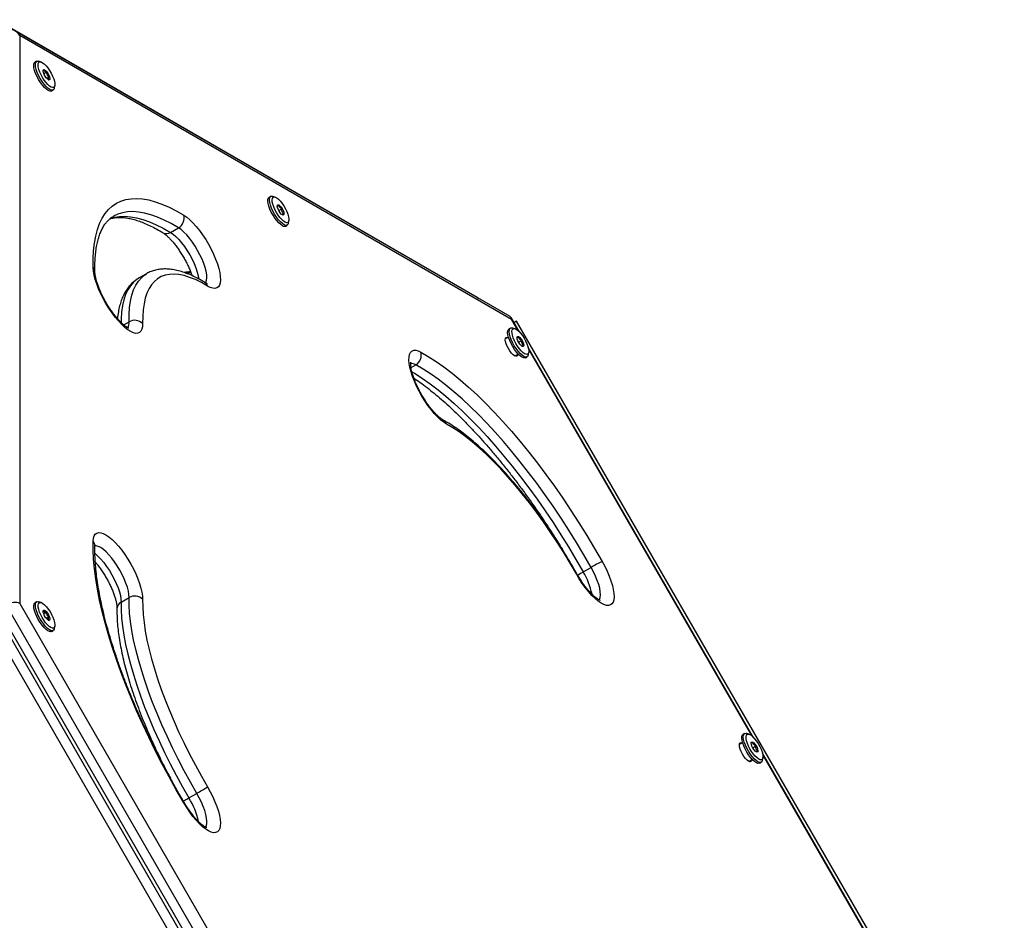
# Model space of a CAD drawing. Units: millimetres. Extents: x 90 to 6681, y 570 to 6680.
# Drawn here: x 3653 to 4158, y 3543 to 4005 of the extents above; entities that cross this region are included whole.
import ezdxf

# ---------------------------------------------------------------- set-up
doc = ezdxf.new("R2010")
doc.units = ezdxf.units.MM

msp = doc.modelspace()

# ---------------------------------------------------------------- linework, layer by layer
at = {"linetype": 'Continuous', "lineweight": 25, "ltscale": 30}
for p, q in [((3887.58, 3862.29), (3640.79, 4004.78)), ((3904.38, 3852.55), (3650.6, 3999.07)), ((3653.02, 3996.61), (3653.02, 3705.5)), ((3905.13, 3851.05), (3653.02, 3996.61)), ((3661.7, 3983.46), (3660.88, 3982.99)), ((3664.02, 3983.09), (3662.84, 3983.49)), ((3665.31, 3979.05), (3665.05, 3978.49)), ((3665.37, 3977.16), (3666.82, 3978)), ((3666.88, 3974.72), (3668.18, 3975.47)), ((3667.8, 3974.03), (3668.03, 3973.99)), ((3669.38, 3968.27), (3670.2, 3968.74)), ((3670.79, 3969.72), (3671.04, 3970.94)), ((3781.7, 3914.18), (3780.88, 3913.71)), ((3784.02, 3913.81), (3782.84, 3914.21)), ((3785.83, 3906.91), (3787.44, 3907.84)), ((3787.47, 3904.89), (3788.34, 3905.39)), ((3730.36, 3895.73), (3734.44, 3898.09)), ((3789.38, 3898.99), (3790.2, 3899.46)), ((3790.79, 3900.44), (3791.04, 3901.66)), ((3718.05, 3874.55), (3713.97, 3872.19)), ((3740.2, 3874.08), (3738.93, 3875.01)), ((3888.12, 3861.93), (3887.58, 3862.29)), ((3888.02, 3861.99), (3887.58, 3862.29)), ((3909.03, 3844.88), (3904.9, 3852.03)), ((3706.34, 3848.31), (3709.09, 3849.9)), ((3904.65, 3846.69), (3903.84, 3846.22)), ((3908.34, 3845.5), (3905.13, 3851.05)), ((3906.98, 3846.32), (3905.8, 3846.72)), ((3907.79, 3850.24), (3906.4, 3849.43)), ((4157.79, 3417.22), (3907.79, 3850.24)), ((3903.6, 3842.04), (3901.98, 3841.11)), ((3908.8, 3839.38), (3910.41, 3840.31)), ((3910.44, 3837.39), (3911.29, 3837.88)), ((4029.03, 3637.03), (3913.77, 3836.67)), ((3906.89, 3832.39), (3908.6, 3833.38)), ((3912.34, 3831.5), (3913.15, 3831.97)), ((3913.75, 3832.95), (3913.99, 3834.17)), ((4028.34, 3637.66), (3913.97, 3835.75)), ((3853.63, 3826.45), (3856.08, 3827.86)), ((3941.94, 3721.65), (3946.02, 3724)), ((3653.02, 3705.5), (3905.13, 3268.82)), ((3661.7, 3706.34), (3660.88, 3705.86)), ((3664.02, 3705.96), (3662.84, 3706.36)), ((3705.01, 3706.21), (3709.09, 3708.57)), ((3640.48, 3701.59), (3895.48, 3259.92)), ((3641.97, 3702.45), (3896.97, 3260.78)), ((3901.05, 3263.13), (3646.05, 3704.81)), ((3665.17, 3701.85), (3665.07, 3701.46)), ((3665.22, 3700.44), (3666.54, 3701.21)), ((3889.7, 3259.92), (3637.59, 3696.59)), ((3666.6, 3697.92), (3668.04, 3698.75)), ((3669.38, 3691.14), (3670.2, 3691.61)), ((3670.79, 3692.59), (3671.04, 3693.81)), ((4024.65, 3638.85), (4023.84, 3638.37)), ((4026.98, 3638.47), (4025.8, 3638.87)), ((4023.6, 3634.2), (4021.98, 3633.26)), ((4028.8, 3631.54), (4030.41, 3632.47)), ((4030.44, 3629.54), (4031.29, 3630.03)), ((4026.89, 3624.55), (4028.6, 3625.54)), ((4033.75, 3625.1), (4033.99, 3626.32)), ((4149.03, 3429.18), (4033.77, 3628.82)), ((4148.34, 3429.81), (4033.97, 3627.91)), ((4032.34, 3623.65), (4033.15, 3624.12)), ((3739.79, 3605.81), (3743.87, 3608.17))]:
    msp.add_line(p, q, dxfattribs=at)
at = {"linetype": 'Continuous', "lineweight": 25, "ltscale": 30, "flags": 128}
for points in [[(3660.67, 3978.72), (3660.34, 3980.07), (3660.22, 3981.23), (3660.32, 3982.15), (3660.62, 3982.77), (3660.88, 3982.99)], [(3661.49, 3979.19), (3661.16, 3980.55), (3661.04, 3981.7), (3661.13, 3982.62), (3661.44, 3983.25), (3661.94, 3983.56), (3662.62, 3983.55), (3662.84, 3983.49)], [(3662.83, 3979.3), (3662.53, 3980.53), (3662.43, 3981.58), (3662.54, 3982.39), (3662.84, 3982.93), (3663.32, 3983.18), (3663.96, 3983.11), (3664.74, 3982.74), (3665.61, 3982.08), (3666.53, 3981.16), (3667.47, 3980.03), (3668.37, 3978.74), (3669.2, 3977.34), (3669.91, 3975.91), (3670.48, 3974.52), (3670.87, 3973.21), (3671.07, 3972.07), (3671.07, 3971.13), (3670.87, 3970.45), (3670.47, 3970.06), (3669.9, 3969.97), (3669.19, 3970.19), (3668.36, 3970.7), (3667.46, 3971.5), (3666.52, 3972.53), (3665.6, 3973.75), (3664.73, 3975.1), (3663.96, 3976.52), (3663.31, 3977.94), (3662.83, 3979.3)], [(3669.38, 3968.27), (3669.14, 3968.17), (3668.46, 3968.18), (3667.64, 3968.52), (3666.71, 3969.16), (3665.71, 3970.09), (3664.68, 3971.26), (3663.68, 3972.62), (3662.73, 3974.12), (3661.9, 3975.68), (3661.2, 3977.23), (3660.67, 3978.72)], [(3670.79, 3969.72), (3670.76, 3969.59), (3670.46, 3968.96), (3669.96, 3968.64), (3669.28, 3968.65), (3668.46, 3968.99), (3667.53, 3969.63), (3666.53, 3970.56), (3665.5, 3971.73), (3664.49, 3973.1), (3663.55, 3974.59), (3662.71, 3976.15), (3662.02, 3977.71), (3661.49, 3979.19)], [(3668.34, 3975.48), (3668.49, 3974.73), (3668.44, 3974.19), (3668.18, 3973.94), (3667.75, 3974.01), (3667.21, 3974.39), (3666.61, 3975.03), (3666.03, 3975.86), (3665.53, 3976.77), (3665.19, 3977.67), (3665.04, 3978.42), (3665.09, 3978.96), (3665.35, 3979.21), (3665.78, 3979.14), (3666.32, 3978.76), (3666.92, 3978.12), (3667.5, 3977.29), (3667.99, 3976.37), (3668.34, 3975.48)], [(3690.66, 3877.75), (3690.67, 3882.18), (3690.91, 3886.35), (3691.36, 3890.24), (3692.03, 3893.86), (3692.91, 3897.19), (3694.01, 3900.22), (3695.33, 3902.95), (3696.85, 3905.36), (3698.58, 3907.46), (3700.51, 3909.23), (3702.63, 3910.68), (3704.95, 3911.8), (3707.45, 3912.58), (3710.13, 3913.03), (3712.98, 3913.14), (3716, 3912.91), (3719.17, 3912.35), (3722.5, 3911.45), (3725.97, 3910.23), (3729.57, 3908.67), (3733.29, 3906.78), (3737.13, 3904.58)], [(3787.78, 3899.16), (3786.86, 3899.76), (3785.87, 3900.64), (3784.85, 3901.78), (3783.84, 3903.11), (3782.88, 3904.59), (3782.02, 3906.14), (3781.3, 3907.71), (3780.75, 3909.21), (3780.38, 3910.59), (3780.23, 3911.78), (3780.29, 3912.74), (3780.56, 3913.41), (3780.88, 3913.71)], [(3788.6, 3899.63), (3787.68, 3900.23), (3786.69, 3901.11), (3785.66, 3902.25), (3784.65, 3903.58), (3783.7, 3905.06), (3782.84, 3906.61), (3782.12, 3908.18), (3781.56, 3909.68), (3781.2, 3911.06), (3781.05, 3912.25), (3781.1, 3913.21), (3781.38, 3913.88), (3781.85, 3914.25), (3782.5, 3914.29), (3782.84, 3914.21)], [(3789.1, 3900.95), (3788.26, 3901.5), (3787.36, 3902.32), (3786.42, 3903.37), (3785.5, 3904.61), (3784.64, 3905.97), (3783.88, 3907.4), (3783.25, 3908.82), (3782.79, 3910.16), (3782.51, 3911.38), (3782.44, 3912.4), (3782.56, 3913.18), (3782.88, 3913.69), (3783.38, 3913.9), (3784.05, 3913.8), (3784.83, 3913.4), (3785.71, 3912.71), (3786.64, 3911.76), (3787.57, 3910.61), (3788.47, 3909.31), (3789.28, 3907.9), (3789.98, 3906.47), (3790.53, 3905.08), (3790.9, 3903.79), (3791.08, 3902.67), (3791.06, 3901.76), (3790.83, 3901.11), (3790.42, 3900.75), (3789.83, 3900.69), (3789.1, 3900.95)], [(3785.83, 3909.83), (3786.38, 3909.42), (3786.98, 3908.76), (3787.56, 3907.91), (3788.04, 3907), (3788.36, 3906.12), (3788.49, 3905.38), (3788.42, 3904.87), (3788.14, 3904.65), (3787.7, 3904.75), (3787.14, 3905.16), (3786.54, 3905.83), (3785.97, 3906.67), (3785.49, 3907.59), (3785.17, 3908.47), (3785.03, 3909.21), (3785.11, 3909.72), (3785.39, 3909.93), (3785.83, 3909.83)], [(3699.08, 3902.67), (3699.21, 3902.72), (3701.63, 3903.47), (3704.22, 3903.91), (3706.98, 3904.01), (3709.9, 3903.8), (3712.97, 3903.25), (3716.19, 3902.39), (3719.55, 3901.2), (3723.03, 3899.69), (3726.64, 3897.86), (3730.36, 3895.73)], [(3734.44, 3898.09), (3730.72, 3900.22), (3727.12, 3902.04), (3723.63, 3903.55), (3720.28, 3904.74), (3717.06, 3905.61), (3713.98, 3906.15), (3711.06, 3906.37), (3708.3, 3906.26), (3705.71, 3905.83), (3703.29, 3905.07), (3701.05, 3903.99), (3701, 3903.97)], [(3737.13, 3904.58), (3738.64, 3903.54), (3740.23, 3902.21), (3741.86, 3900.61), (3743.52, 3898.76), (3745.18, 3896.7), (3746.8, 3894.47), (3748.36, 3892.1), (3749.83, 3889.63), (3751.19, 3887.11), (3752.42, 3884.57), (3753.48, 3882.06), (3754.38, 3879.63), (3755.08, 3877.31), (3755.58, 3875.15), (3755.86, 3873.19), (3755.94, 3871.44), (3755.79, 3869.96), (3755.43, 3868.75), (3754.86, 3867.85), (3754.09, 3867.26), (3753.14, 3867), (3752.01, 3867.07), (3750.74, 3867.48), (3749.34, 3868.2)], [(3748.23, 3869.82), (3748.47, 3870.18), (3748.82, 3871.19), (3748.97, 3872.48), (3748.89, 3874.04), (3748.6, 3875.81), (3748.09, 3877.77), (3747.39, 3879.87), (3746.5, 3882.07), (3745.44, 3884.31), (3744.25, 3886.54), (3742.94, 3888.71), (3741.55, 3890.78), (3740.11, 3892.7), (3738.64, 3894.43), (3737.19, 3895.92), (3735.77, 3897.15), (3734.44, 3898.09)], [(3790.79, 3900.44), (3790.79, 3900.43), (3790.52, 3899.76), (3790.05, 3899.39), (3789.4, 3899.35), (3788.6, 3899.63)], [(3730.36, 3895.73), (3731.69, 3894.79), (3733.1, 3893.57), (3734.56, 3892.07), (3736.02, 3890.35), (3737.47, 3888.43), (3738.86, 3886.35), (3740.17, 3884.18), (3741.36, 3881.95), (3742.41, 3879.71), (3743.3, 3877.52), (3744.01, 3875.42), (3744.51, 3873.46), (3744.79, 3871.81)], [(3716.06, 3848.99), (3715.99, 3847.41), (3715.7, 3846.11), (3715.2, 3845.1), (3714.5, 3844.4), (3713.61, 3844.03), (3712.54, 3843.99), (3711.32, 3844.28), (3709.96, 3844.9), (3708.49, 3845.83), (3706.92, 3847.06), (3705.3, 3848.58), (3703.65, 3850.34), (3701.99, 3852.33), (3700.35, 3854.51), (3698.77, 3856.84), (3697.26, 3859.28), (3695.86, 3861.79), (3694.58, 3864.32), (3693.46, 3866.85), (3692.51, 3869.31), (3691.74, 3871.67), (3691.17, 3873.89), (3690.81, 3875.92), (3690.66, 3877.75)], [(3713.97, 3872.19), (3713.03, 3871.59), (3711.3, 3870.15), (3709.77, 3868.39), (3708.44, 3866.3), (3707.33, 3863.9), (3706.43, 3861.2), (3705.75, 3858.21), (3705.28, 3854.92), (3705.03, 3851.37), (3705, 3849.55)], [(3709.09, 3849.9), (3709.12, 3853.72), (3709.36, 3857.28), (3709.83, 3860.56), (3710.51, 3863.56), (3711.41, 3866.26), (3712.53, 3868.66), (3713.85, 3870.74), (3715.38, 3872.51), (3717.11, 3873.95), (3718.05, 3874.55)], [(3749.34, 3868.2), (3746.16, 3870.01), (3743.1, 3871.51), (3740.15, 3872.7), (3737.34, 3873.56), (3734.67, 3874.11), (3732.15, 3874.33), (3729.79, 3874.23), (3727.6, 3873.81), (3725.57, 3873.07), (3723.73, 3872), (3722.08, 3870.62), (3720.61, 3868.93), (3719.35, 3866.94), (3718.28, 3864.65), (3717.42, 3862.06), (3716.76, 3859.19), (3716.32, 3856.05), (3716.08, 3852.65), (3716.06, 3848.99)], [(3913.75, 3832.95), (3913.73, 3832.89), (3913.45, 3832.23), (3912.96, 3831.89), (3912.3, 3831.86), (3911.49, 3832.17), (3910.57, 3832.79), (3909.57, 3833.69), (3908.55, 3834.84), (3907.54, 3836.19), (3906.59, 3837.67), (3905.74, 3839.23), (3905.03, 3840.79), (3904.48, 3842.28), (3904.14, 3843.65), (3904, 3844.83), (3904.07, 3845.77), (3904.35, 3846.43), (3904.84, 3846.77), (3905.5, 3846.8), (3905.8, 3846.72)], [(3914.05, 3834.95), (3913.98, 3834.1), (3913.71, 3833.51), (3913.25, 3833.22), (3912.63, 3833.23), (3911.87, 3833.56), (3911.01, 3834.17), (3910.09, 3835.05), (3909.16, 3836.15), (3908.25, 3837.42), (3907.4, 3838.81), (3906.67, 3840.23), (3906.08, 3841.64), (3905.66, 3842.97), (3905.43, 3844.14), (3905.4, 3845.11), (3905.57, 3845.84), (3905.94, 3846.28), (3906.48, 3846.42), (3907.17, 3846.25), (3907.99, 3845.77), (3908.88, 3845.02), (3909.81, 3844.03), (3910.74, 3842.83), (3911.62, 3841.5), (3912.41, 3840.09), (3913.08, 3838.66), (3913.59, 3837.28), (3913.92, 3836.03), (3914.05, 3834.95)], [(3906.72, 3832.48), (3905.95, 3833.05), (3905.13, 3833.89), (3904.31, 3834.95), (3903.54, 3836.15), (3902.89, 3837.41), (3902.38, 3838.66), (3902.06, 3839.79), (3901.96, 3840.73), (3902.06, 3841.43), (3902.38, 3841.83), (3902.89, 3841.91), (3903.21, 3841.82)], [(3912.34, 3831.5), (3912.15, 3831.42), (3911.49, 3831.39), (3910.68, 3831.7), (3909.75, 3832.31), (3908.76, 3833.22), (3907.73, 3834.37), (3906.72, 3835.71), (3905.77, 3837.2), (3904.92, 3838.75), (3904.21, 3840.31), (3903.67, 3841.81), (3903.32, 3843.18), (3903.18, 3844.36), (3903.25, 3845.3), (3903.54, 3845.96), (3903.84, 3846.22)], [(3907.99, 3841.74), (3908.07, 3842.24), (3908.36, 3842.44), (3908.8, 3842.33), (3909.36, 3841.91), (3909.96, 3841.23), (3910.54, 3840.39), (3911.01, 3839.47), (3911.33, 3838.59), (3911.45, 3837.86), (3911.36, 3837.36), (3911.08, 3837.16), (3910.63, 3837.27), (3910.07, 3837.69), (3909.47, 3838.37), (3908.9, 3839.22), (3908.43, 3840.13), (3908.11, 3841.01), (3907.99, 3841.74)], [(3871.85, 3797.47), (3870.38, 3798.4), (3868.82, 3799.64), (3867.2, 3801.15), (3865.54, 3802.92), (3863.88, 3804.9), (3862.25, 3807.08), (3860.66, 3809.41), (3859.15, 3811.85), (3857.75, 3814.36), (3856.48, 3816.9), (3855.36, 3819.42), (3854.4, 3821.88), (3853.63, 3824.24), (3853.06, 3826.46), (3852.7, 3828.5), (3852.56, 3830.32), (3852.63, 3831.9), (3852.92, 3833.2), (3853.42, 3834.21), (3854.12, 3834.91), (3855.01, 3835.28), (3856.08, 3835.32), (3857.3, 3835.03), (3858.66, 3834.41)], [(3858.66, 3834.41), (3862.51, 3832.18), (3866.47, 3829.63), (3870.52, 3826.77), (3874.66, 3823.6), (3878.87, 3820.15), (3883.15, 3816.41), (3887.48, 3812.39), (3891.85, 3808.11), (3896.26, 3803.57), (3900.69, 3798.78), (3905.13, 3793.77), (3909.57, 3788.53), (3914, 3783.08), (3918.41, 3777.45), (3922.78, 3771.63), (3927.11, 3765.64), (3931.39, 3759.5), (3935.6, 3753.23), (3939.74, 3746.84), (3943.79, 3740.34), (3947.75, 3733.76), (3951.6, 3727.1)], [(3908.3, 3833.21), (3908.2, 3832.7), (3907.88, 3832.3), (3907.38, 3832.23), (3906.72, 3832.48)], [(3946.02, 3724), (3942.29, 3730.45), (3938.46, 3736.82), (3934.54, 3743.11), (3930.54, 3749.3), (3926.46, 3755.37), (3922.32, 3761.3), (3918.13, 3767.1), (3913.9, 3772.73), (3909.63, 3778.18), (3905.35, 3783.45), (3901.05, 3788.52), (3896.75, 3793.38), (3892.47, 3798.01), (3888.2, 3802.4), (3883.97, 3806.55), (3879.78, 3810.43), (3875.64, 3814.05), (3871.56, 3817.4), (3867.56, 3820.46), (3863.63, 3823.23), (3859.81, 3825.69), (3856.08, 3827.86)], [(3854.07, 3824.33), (3855.72, 3823.34), (3859.55, 3820.87), (3863.47, 3818.1), (3867.48, 3815.04), (3871.55, 3811.7), (3875.69, 3808.08), (3879.88, 3804.19), (3884.12, 3800.04), (3888.38, 3795.65), (3892.67, 3791.02), (3896.97, 3786.17), (3901.26, 3781.1), (3905.55, 3775.83), (3909.81, 3770.37), (3914.05, 3764.74), (3918.24, 3758.95), (3922.38, 3753.01), (3926.46, 3746.94), (3930.46, 3740.75), (3934.38, 3734.46), (3938.21, 3728.09), (3941.94, 3721.65)], [(3938.41, 3720.62), (3935.21, 3726.14), (3931.91, 3731.58), (3928.52, 3736.94), (3925.05, 3742.18), (3921.52, 3747.3), (3917.94, 3752.28), (3914.31, 3757.11), (3910.65, 3761.75), (3906.97, 3766.21), (3903.29, 3770.46), (3899.61, 3774.5), (3895.95, 3778.3), (3892.33, 3781.86), (3888.74, 3785.16), (3885.21, 3788.19), (3881.74, 3790.95), (3878.35, 3793.42), (3875.05, 3795.6), (3871.85, 3797.47)], [(3690.66, 3737.42), (3690.81, 3738.91), (3691.17, 3740.11), (3691.74, 3741.02), (3692.51, 3741.6), (3693.46, 3741.86), (3694.58, 3741.79), (3695.86, 3741.39), (3697.26, 3740.66), (3698.77, 3739.62), (3700.35, 3738.29), (3701.99, 3736.69), (3703.65, 3734.84), (3705.3, 3732.79), (3706.92, 3730.55), (3708.49, 3728.18), (3709.96, 3725.71), (3711.32, 3723.19), (3712.54, 3720.65), (3713.61, 3718.14), (3714.5, 3715.71), (3715.2, 3713.4), (3715.7, 3711.24), (3715.99, 3709.27), (3716.06, 3707.53)], [(3737.13, 3603.27), (3733.29, 3609.94), (3729.57, 3616.66), (3725.97, 3623.42), (3722.5, 3630.2), (3719.17, 3636.98), (3716, 3643.75), (3712.98, 3650.5), (3710.13, 3657.19), (3707.45, 3663.83), (3704.95, 3670.39), (3702.63, 3676.85), (3700.51, 3683.21), (3698.58, 3689.43), (3696.85, 3695.52), (3695.33, 3701.45), (3694.01, 3707.21), (3692.91, 3712.79), (3692.03, 3718.16), (3691.36, 3723.33), (3690.91, 3728.26), (3690.67, 3732.97), (3690.66, 3737.42)], [(3709.09, 3708.57), (3709.02, 3710.12), (3708.72, 3711.9), (3708.22, 3713.86), (3707.51, 3715.96), (3706.62, 3718.15), (3705.57, 3720.39), (3704.38, 3722.62), (3703.07, 3724.79), (3701.68, 3726.86), (3700.23, 3728.78), (3698.77, 3730.51), (3697.31, 3732.01), (3695.9, 3733.23), (3694.56, 3734.17), (3693.33, 3734.79), (3692.24, 3735.08), (3691.52, 3735.09)], [(3691.59, 3731.05), (3691.82, 3730.88), (3693.23, 3729.65), (3694.68, 3728.15), (3696.15, 3726.43), (3697.6, 3724.51), (3698.99, 3722.44), (3700.29, 3720.26), (3701.49, 3718.03), (3702.54, 3715.79), (3703.43, 3713.6), (3704.13, 3711.5), (3704.64, 3709.54), (3704.93, 3707.76), (3705.01, 3706.21)], [(3951.6, 3727.1), (3952.96, 3724.57), (3954.19, 3722.03), (3955.25, 3719.53), (3956.14, 3717.1), (3956.85, 3714.78), (3957.34, 3712.62), (3957.63, 3710.65), (3957.7, 3708.91), (3957.56, 3707.42), (3957.2, 3706.22), (3956.63, 3705.31), (3955.86, 3704.73), (3954.91, 3704.47), (3953.78, 3704.54), (3952.51, 3704.94), (3951.11, 3705.67), (3949.6, 3706.71), (3948.02, 3708.04), (3946.38, 3709.64), (3944.72, 3711.49), (3943.07, 3713.54), (3941.44, 3715.78), (3939.88, 3718.15), (3938.41, 3720.62)], [(3938.41, 3720.62), (3938.62, 3720.72), (3938.68, 3720.73)], [(3950.04, 3707.34), (3950.23, 3707.65), (3950.59, 3708.65), (3950.74, 3709.95), (3950.66, 3711.5), (3950.36, 3713.28), (3949.86, 3715.24), (3949.15, 3717.34), (3948.27, 3719.53), (3947.21, 3721.77), (3946.02, 3724)], [(3661.09, 3700.39), (3660.6, 3701.86), (3660.31, 3703.18), (3660.23, 3704.3), (3660.36, 3705.16), (3660.7, 3705.73), (3660.88, 3705.86)], [(3661.9, 3700.86), (3661.41, 3702.33), (3661.12, 3703.65), (3661.04, 3704.77), (3661.18, 3705.63), (3661.52, 3706.2), (3662.05, 3706.46), (3662.76, 3706.39), (3662.84, 3706.36)], [(3663.2, 3701.11), (3662.75, 3702.45), (3662.5, 3703.65), (3662.44, 3704.65), (3662.58, 3705.4), (3662.93, 3705.88), (3663.45, 3706.06), (3664.12, 3705.93), (3664.92, 3705.49), (3665.81, 3704.78), (3666.74, 3703.81), (3667.67, 3702.64), (3668.56, 3701.32), (3669.36, 3699.91), (3670.05, 3698.48), (3670.58, 3697.1), (3670.93, 3695.82), (3671.09, 3694.72), (3671.04, 3693.83), (3670.8, 3693.21), (3670.36, 3692.88), (3669.76, 3692.86), (3669.02, 3693.14), (3668.17, 3693.72), (3667.26, 3694.57), (3666.32, 3695.65), (3665.41, 3696.9), (3664.56, 3698.27), (3663.81, 3699.7), (3663.2, 3701.11)], [(3705.01, 3706.21), (3705.03, 3702.33), (3705.28, 3698.21), (3705.75, 3693.85), (3706.43, 3689.27), (3707.33, 3684.49), (3708.44, 3679.52), (3709.77, 3674.38), (3711.3, 3669.08), (3713.03, 3663.64), (3714.95, 3658.09), (3717.06, 3652.43), (3719.36, 3646.69), (3721.83, 3640.89), (3724.46, 3635.04), (3727.25, 3629.17), (3730.19, 3623.29), (3733.26, 3617.43), (3736.47, 3611.59), (3739.79, 3605.81)], [(3743.87, 3608.17), (3740.55, 3613.95), (3737.35, 3619.78), (3734.27, 3625.65), (3731.33, 3631.53), (3728.54, 3637.4), (3725.91, 3643.25), (3723.44, 3649.05), (3721.15, 3654.79), (3719.03, 3660.45), (3717.11, 3666), (3715.38, 3671.44), (3713.85, 3676.73), (3712.53, 3681.88), (3711.41, 3686.85), (3710.51, 3691.63), (3709.83, 3696.21), (3709.36, 3700.56), (3709.12, 3704.69), (3709.09, 3708.57)], [(3716.06, 3707.53), (3716.08, 3703.82), (3716.32, 3699.87), (3716.76, 3695.7), (3717.42, 3691.32), (3718.28, 3686.74), (3719.35, 3681.99), (3720.61, 3677.07), (3722.08, 3672), (3723.73, 3666.8), (3725.57, 3661.48), (3727.6, 3656.07), (3729.79, 3650.58), (3732.15, 3645.02), (3734.67, 3639.43), (3737.34, 3633.81), (3740.15, 3628.18), (3743.1, 3622.57), (3746.16, 3616.99), (3749.34, 3611.46)], [(3669.38, 3691.14), (3669.03, 3691.02), (3668.32, 3691.09), (3667.47, 3691.49), (3666.53, 3692.19), (3665.52, 3693.17), (3664.49, 3694.38), (3663.49, 3695.77), (3662.57, 3697.28), (3661.75, 3698.84), (3661.09, 3700.39)], [(3670.79, 3692.59), (3670.72, 3692.32), (3670.38, 3691.75), (3669.84, 3691.49), (3669.14, 3691.56), (3668.29, 3691.96), (3667.34, 3692.66), (3666.33, 3693.64), (3665.31, 3694.85), (3664.31, 3696.24), (3663.38, 3697.75), (3662.57, 3699.31), (3661.9, 3700.86)], [(3668.19, 3698.78), (3668.44, 3697.94), (3668.49, 3697.29), (3668.33, 3696.9), (3667.98, 3696.81), (3667.48, 3697.04), (3666.9, 3697.56), (3666.3, 3698.31), (3665.76, 3699.2), (3665.34, 3700.11), (3665.09, 3700.95), (3665.04, 3701.6), (3665.2, 3702), (3665.55, 3702.08), (3666.05, 3701.85), (3666.63, 3701.33), (3667.23, 3700.58), (3667.77, 3699.7), (3668.19, 3698.78)], [(4032.34, 3623.65), (4032.15, 3623.57), (4031.49, 3623.55), (4030.68, 3623.85), (4029.75, 3624.47), (4028.76, 3625.37), (4027.73, 3626.52), (4026.72, 3627.87), (4025.77, 3629.35), (4024.92, 3630.91), (4024.21, 3632.47), (4023.67, 3633.97), (4023.32, 3635.33), (4023.18, 3636.51), (4023.25, 3637.45), (4023.54, 3638.11), (4023.84, 3638.37)], [(4033.75, 3625.1), (4033.73, 3625.04), (4033.45, 3624.39), (4032.96, 3624.04), (4032.3, 3624.02), (4031.49, 3624.32), (4030.57, 3624.94), (4029.57, 3625.84), (4028.55, 3626.99), (4027.54, 3628.34), (4026.59, 3629.82), (4025.74, 3631.38), (4025.03, 3632.94), (4024.48, 3634.44), (4024.14, 3635.81), (4024, 3636.98), (4024.07, 3637.92), (4024.35, 3638.58), (4024.84, 3638.93), (4025.5, 3638.95), (4025.8, 3638.87)], [(4034.05, 3627.1), (4033.98, 3626.25), (4033.71, 3625.66), (4033.25, 3625.37), (4032.63, 3625.39), (4031.87, 3625.71), (4031.01, 3626.33), (4030.09, 3627.2), (4029.16, 3628.31), (4028.25, 3629.58), (4027.4, 3630.96), (4026.67, 3632.39), (4026.08, 3633.8), (4025.66, 3635.12), (4025.43, 3636.29), (4025.4, 3637.27), (4025.57, 3637.99), (4025.94, 3638.43), (4026.48, 3638.57), (4027.17, 3638.4), (4027.99, 3637.93), (4028.88, 3637.18), (4029.81, 3636.18), (4030.74, 3634.99), (4031.62, 3633.65), (4032.41, 3632.24), (4033.08, 3630.81), (4033.59, 3629.44), (4033.92, 3628.18), (4034.05, 3627.1)], [(4027.99, 3633.9), (4028.07, 3634.39), (4028.36, 3634.6), (4028.8, 3634.48), (4029.36, 3634.06), (4029.96, 3633.39), (4030.54, 3632.54), (4031.01, 3631.62), (4031.33, 3630.75), (4031.45, 3630.01), (4031.36, 3629.52), (4031.08, 3629.31), (4030.63, 3629.43), (4030.07, 3629.85), (4029.47, 3630.52), (4028.9, 3631.37), (4028.43, 3632.29), (4028.11, 3633.16), (4027.99, 3633.9)], [(4026.72, 3624.64), (4025.95, 3625.21), (4025.13, 3626.05), (4024.31, 3627.1), (4023.54, 3628.3), (4022.89, 3629.57), (4022.38, 3630.81), (4022.06, 3631.94), (4021.96, 3632.89), (4022.06, 3633.58), (4022.38, 3633.98), (4022.89, 3634.06), (4023.21, 3633.97)], [(4028.3, 3625.36), (4028.2, 3624.86), (4027.88, 3624.46), (4027.38, 3624.38), (4026.72, 3624.64)], [(3749.34, 3611.46), (3750.74, 3608.95), (3752.01, 3606.41), (3753.14, 3603.89), (3754.09, 3601.43), (3754.86, 3599.07), (3755.43, 3596.85), (3755.79, 3594.81), (3755.94, 3592.99), (3755.86, 3591.41), (3755.58, 3590.11), (3755.08, 3589.1), (3754.38, 3588.4), (3753.48, 3588.03), (3752.42, 3587.99), (3751.19, 3588.28), (3749.83, 3588.9), (3748.36, 3589.83), (3746.8, 3591.06), (3745.18, 3592.57), (3743.52, 3594.34), (3741.86, 3596.33), (3740.23, 3598.5), (3738.64, 3600.83), (3737.13, 3603.27)], [(3748.26, 3590.83), (3748.6, 3591.42), (3748.89, 3592.52), (3748.97, 3593.9), (3748.82, 3595.52), (3748.47, 3597.36), (3747.9, 3599.37), (3747.14, 3601.5), (3746.2, 3603.71), (3745.1, 3605.95), (3743.87, 3608.17)], [(3737.13, 3603.27), (3737.33, 3603.41), (3737.36, 3603.45)]]:
    msp.add_lwpolyline(points, dxfattribs=at)
at = {"linetype": 'Continuous', "lineweight": 25, "ltscale": 900}
for centre, radius, start, end in [((3731.58, 3903.08), 5.75, 299.7779, 15.1148), ((3788.73, 3900.42), 1.58, 233.2777, 294.5484), ((3728.25, 3898.98), 3.87, 241.1307, 302.9929), ((3688.11, 3875.39), 3.48, 2.0225, 42.6178), ((3747.23, 3828), 48.11, 97.9573, 101.6538), ((3746.02, 3867.17), 3.47, 17.3768, 58.2652), ((3704.32, 3849.39), 4.8, 327.2494, 6.0688), ((3711.99, 3844.93), 5.75, 44.8852, 120.2221), ((3853.23, 3832.77), 5.68, 300.1248, 16.8544), ((3853.72, 3824.27), 4.29, 56.6384, 94.0799), ((3868.38, 3796.31), 3.66, 18.5386, 60.8033), ((3687.92, 3735), 3.66, 359.2074, 41.4613), ((4016.31, 3603.75), 139.28, 117.6814, 120.3066), ((3954.01, 3698.52), 26.08, 117.5711, 124.8958), ((3910, 3702.52), 37.23, 11.9786, 30.9135), ((3706.86, 3702.69), 3.97, 117.8111, 176.6388), ((3711.92, 3703.64), 5.68, 43.1456, 119.8752), ((3674.88, 3729.17), 139.28, 299.6934, 302.3186), ((3721.06, 3636.53), 35.97, 296.0625, 301.3755), ((3707.15, 3585.66), 38.36, 12.1558, 31.6974)]:
    msp.add_arc(centre, radius, start, end, dxfattribs=at)
for centre, major_axis, ratio, start_param, end_param in [((3648.94, 3994.26), (-2.89, 5), 0.816497, 4.712389, 6.283185), ((3901.05, 3848.7), (3.63, 3.63), 0.517638, 5.805527, 6.421007), ((3648.94, 3703.14), (4.95, 1.33), 0.517638, 0.477658, 2.048455)]:
    msp.add_ellipse(centre, major_axis=major_axis, ratio=ratio, start_param=start_param, end_param=end_param, dxfattribs=at)
at = {"linetype": 'Continuous', "lineweight": 25, "ltscale": 30}
for points, knots in [([(3666.82, 3978), (3666.67, 3978.03), (3666.25, 3978.1), (3665.65, 3978.34), (3665.39, 3978.73), (3665.33, 3978.99), (3665.31, 3979.05)], [0, 0, 0, 0, 0.184931, 0.519846, 0.871444, 1, 1, 1, 1]), ([(3668.18, 3975.47), (3667.85, 3975.75), (3667.28, 3976.24), (3666.9, 3977.2), (3666.85, 3977.76), (3666.82, 3978)], [0, 0, 0, 0, 0.439126, 0.751374, 1, 1, 1, 1]), ([(3668.03, 3973.99), (3667.91, 3974.12), (3667.71, 3974.34), (3667.87, 3974.93), (3668.09, 3975.31), (3668.18, 3975.47)], [0, 0, 0, 0, 0.439126, 0.751374, 1, 1, 1, 1]), ([(3785.77, 3909.68), (3785.53, 3909.52), (3785.11, 3909.24), (3784.95, 3909.1), (3784.97, 3909.1), (3784.97, 3909.1)], [0, 0, 0, 0, 0.56749, 0.971014, 1, 1, 1, 1]), ([(3787.44, 3907.84), (3787.06, 3908.02), (3786.41, 3908.33), (3785.92, 3909.05), (3785.82, 3909.49), (3785.77, 3909.68)], [0, 0, 0, 0, 0.439126, 0.751374, 1, 1, 1, 1]), ([(3788.34, 3905.39), (3788.26, 3905.47), (3787.95, 3905.74), (3787.54, 3906.33), (3787.39, 3907.15), (3787.42, 3907.66), (3787.44, 3907.84)], [0, 0, 0, 0, 0.1285562, 0.4801536, 0.8150692, 1, 1, 1, 1]), ([(3691.58, 3875.5), (3691.57, 3876.18), (3691.54, 3878.14), (3691.62, 3881.2), (3691.87, 3884.59), (3692.28, 3887.73), (3692.83, 3890.61), (3693.53, 3893.23), (3694.36, 3895.58), (3695.31, 3897.67), (3696.38, 3899.51), (3697.57, 3901.1), (3698.88, 3902.45), (3700.03, 3903.4), (3700.8, 3903.82), (3701.03, 3903.94)], [0, 0, 0, 0, 0.043843, 0.12576, 0.207477, 0.288997, 0.370383, 0.451744, 0.533228, 0.615139, 0.697959, 0.782414, 0.86951, 0.960405, 1, 1, 1, 1]), ([(3699.09, 3902.57), (3699.33, 3902.66), (3700.1, 3902.97), (3701.65, 3903.27), (3703.72, 3903.46), (3706, 3903.4), (3708.41, 3903.09), (3710.97, 3902.54), (3713.66, 3901.74), (3716.5, 3900.68), (3719.47, 3899.37), (3722.52, 3897.82), (3724.85, 3896.51), (3726.13, 3895.73), (3726.38, 3895.59)], [0, 0, 0, 0, 0.0422443, 0.1380134, 0.2395105, 0.3368892, 0.4315075, 0.5245396, 0.616753, 0.7086239, 0.8004318, 0.8923019, 0.9796447, 1, 1, 1, 1]), ([(3787.58, 3904.82), (3787.56, 3904.83), (3787.52, 3904.84), (3787.87, 3905.09), (3788.19, 3905.3), (3788.34, 3905.39)], [0, 0, 0, 0, 0.359112, 0.715906, 1, 1, 1, 1]), ([(3726.38, 3895.59), (3726.53, 3895.49), (3726.95, 3895.23), (3727.78, 3894.61), (3728.86, 3893.67), (3730.07, 3892.48), (3731.35, 3891.06), (3732.69, 3889.44), (3734.04, 3887.63), (3735.37, 3885.68), (3736.65, 3883.62), (3737.87, 3881.5), (3738.98, 3879.34), (3739.98, 3877.21), (3740.79, 3875.25), (3741.21, 3874.06), (3741.39, 3873.53)], [0, 0, 0, 0, 0.039317, 0.105852, 0.174866, 0.24655, 0.320311, 0.395626, 0.472057, 0.549252, 0.626927, 0.704845, 0.782785, 0.860484, 0.937716, 1, 1, 1, 1]), ([(3747.85, 3870.12), (3747.29, 3870.46), (3745.64, 3871.44), (3742.94, 3872.87), (3739.78, 3874.31), (3736.68, 3875.46), (3733.65, 3876.31), (3730.72, 3876.83), (3727.9, 3877.03), (3725.22, 3876.91), (3722.7, 3876.47), (3720.37, 3875.7), (3718.82, 3875.05), (3718.11, 3874.57), (3718.06, 3874.54)], [0, 0, 0, 0, 0.050774, 0.149266, 0.248033, 0.346964, 0.445565, 0.543154, 0.638849, 0.731831, 0.821698, 0.908661, 0.993453, 1, 1, 1, 1]), ([(3709.01, 3846.6), (3709.02, 3846.6), (3709.07, 3846.6), (3708.86, 3846.64), (3708.43, 3846.84), (3707.74, 3847.23), (3706.87, 3847.85), (3705.83, 3848.72), (3704.65, 3849.83), (3703.39, 3851.18), (3702.06, 3852.75), (3700.72, 3854.51), (3699.38, 3856.42), (3698.07, 3858.45), (3696.84, 3860.56), (3695.69, 3862.71), (3694.66, 3864.85), (3693.75, 3866.95), (3693, 3868.96), (3692.4, 3870.83), (3691.97, 3872.52), (3691.7, 3873.98), (3691.6, 3874.94), (3691.58, 3875.38), (3691.58, 3875.5)], [0, 0, 0, 0, 0.006187, 0.045334, 0.085143, 0.126764, 0.170676, 0.216809, 0.264851, 0.314415, 0.365131, 0.416683, 0.468818, 0.521332, 0.574054, 0.62684, 0.679512, 0.731915, 0.783881, 0.835206, 0.885634, 0.934852, 0.982496, 1, 1, 1, 1]), ([(3713.96, 3872.17), (3713.35, 3871.8), (3712.08, 3871.01), (3710.36, 3869.49), (3708.76, 3867.71), (3707.35, 3865.67), (3706.11, 3863.38), (3705.07, 3860.83), (3704.21, 3858.03), (3703.58, 3854.95), (3703.23, 3852.76), (3703.15, 3851.54), (3703.15, 3851.49)], [0, 0, 0, 0, 0.0952243, 0.1993816, 0.3044688, 0.4117337, 0.5221046, 0.6360276, 0.7533557, 0.873407, 0.9952267, 1, 1, 1, 1]), ([(3738.19, 3874.85), (3738.32, 3874.89), (3739.06, 3875.06), (3739.93, 3875.22), (3740.69, 3875.32), (3740.74, 3875.33)], [0, 0, 0, 0, 0.1679461, 0.950918, 1, 1, 1, 1]), ([(3748.88, 3869.63), (3748.88, 3869.62), (3748.93, 3869.62), (3748.7, 3869.68), (3748.31, 3869.85), (3747.97, 3870.05), (3747.85, 3870.12)], [0, 0, 0, 0, 0.09603, 0.443936, 0.799018, 1, 1, 1, 1]), ([(3908.75, 3842.18), (3908.5, 3842.02), (3908.07, 3841.75), (3907.9, 3841.62), (3907.93, 3841.62), (3907.93, 3841.62)], [0, 0, 0, 0, 0.557117, 0.953265, 1, 1, 1, 1]), ([(3910.41, 3840.31), (3910.3, 3840.36), (3909.88, 3840.55), (3909.25, 3840.98), (3908.87, 3841.63), (3908.78, 3842.03), (3908.75, 3842.18)], [0, 0, 0, 0, 0.128556, 0.480154, 0.815069, 1, 1, 1, 1]), ([(3911.29, 3837.88), (3911.03, 3838.15), (3910.57, 3838.61), (3910.36, 3839.53), (3910.4, 3840.07), (3910.41, 3840.31)], [0, 0, 0, 0, 0.439126, 0.751374, 1, 1, 1, 1]), ([(3910.52, 3837.34), (3910.5, 3837.34), (3910.47, 3837.34), (3910.82, 3837.58), (3911.15, 3837.79), (3911.29, 3837.88)], [0, 0, 0, 0, 0.3489, 0.711379, 1, 1, 1, 1]), ([(3870.17, 3799.5), (3870.03, 3799.58), (3869.66, 3799.79), (3868.9, 3800.32), (3867.88, 3801.15), (3866.72, 3802.23), (3865.47, 3803.55), (3864.15, 3805.08), (3862.81, 3806.81), (3861.46, 3808.71), (3860.15, 3810.72), (3858.9, 3812.82), (3857.74, 3814.97), (3856.69, 3817.12), (3855.77, 3819.23), (3854.99, 3821.25), (3854.37, 3823.14), (3853.92, 3824.86), (3853.62, 3826.36), (3853.48, 3827.59), (3853.46, 3828.48), (3853.51, 3829.03), (3853.58, 3829.26), (3853.56, 3829.22), (3853.56, 3829.21)], [0, 0, 0, 0, 0.026066, 0.069276, 0.114241, 0.161144, 0.209596, 0.259227, 0.309721, 0.360819, 0.412315, 0.464039, 0.515844, 0.567564, 0.619043, 0.670118, 0.720596, 0.770234, 0.818731, 0.865737, 0.910901, 0.949683, 0.991018, 1, 1, 1, 1]), ([(3855.1, 3821.02), (3855.58, 3820.71), (3857.19, 3819.64), (3860.04, 3817.57), (3863.63, 3814.81), (3867.31, 3811.79), (3871.06, 3808.53), (3874.87, 3805.03), (3878.73, 3801.31), (3882.63, 3797.37), (3886.56, 3793.21), (3890.51, 3788.86), (3894.48, 3784.31), (3898.45, 3779.58), (3902.41, 3774.67), (3906.36, 3769.61), (3910.29, 3764.39), (3914.19, 3759.03), (3918.04, 3753.54), (3921.85, 3747.93), (3925.6, 3742.22), (3928.88, 3737.07), (3930.88, 3733.79), (3931.68, 3732.48)], [0, 0, 0, 0, 0.0206043, 0.0697281, 0.1189758, 0.1683387, 0.2178064, 0.2673682, 0.3170136, 0.3667329, 0.4165172, 0.4663584, 0.5162492, 0.5661832, 0.6161547, 0.6661585, 0.7161902, 0.7662455, 0.8163207, 0.8664125, 0.9165176, 0.9666333, 1, 1, 1, 1]), ([(3938.68, 3720.73), (3938.15, 3721.64), (3936.64, 3724.3), (3934.06, 3728.65), (3930.92, 3733.75), (3927.7, 3738.76), (3924.42, 3743.68), (3921.08, 3748.5), (3917.69, 3753.19), (3914.26, 3757.74), (3910.8, 3762.15), (3907.31, 3766.4), (3903.81, 3770.48), (3900.31, 3774.37), (3896.8, 3778.08), (3893.31, 3781.59), (3889.84, 3784.89), (3886.39, 3787.97), (3882.97, 3790.82), (3879.59, 3793.44), (3876.25, 3795.8), (3873.1, 3797.84), (3871.1, 3798.98), (3870.17, 3799.5)], [0, 0, 0, 0, 0.025618, 0.074269, 0.122926, 0.171589, 0.220263, 0.268953, 0.317664, 0.366402, 0.415174, 0.463985, 0.512845, 0.561763, 0.610749, 0.659815, 0.708976, 0.758248, 0.807649, 0.8572, 0.906921, 0.95683, 1, 1, 1, 1]), ([(3691.58, 3734.95), (3691.59, 3735.09), (3691.6, 3735.44), (3691.67, 3735.74), (3691.66, 3735.73), (3691.66, 3735.73)], [0, 0, 0, 0, 0.283419, 0.737934, 1, 1, 1, 1]), ([(3737.36, 3603.45), (3736.75, 3604.5), (3734.97, 3607.54), (3732.1, 3612.61), (3728.78, 3618.68), (3725.57, 3624.77), (3722.47, 3630.87), (3719.49, 3636.98), (3716.63, 3643.07), (3713.9, 3649.13), (3711.31, 3655.16), (3708.86, 3661.13), (3706.55, 3667.04), (3704.4, 3672.87), (3702.4, 3678.61), (3700.57, 3684.25), (3698.89, 3689.77), (3697.39, 3695.16), (3696.05, 3700.41), (3694.88, 3705.5), (3693.89, 3710.43), (3693.07, 3715.18), (3692.43, 3719.75), (3691.96, 3724.11), (3691.66, 3728.26), (3691.54, 3731.87), (3691.57, 3734.03), (3691.58, 3734.95)], [0, 0, 0, 0, 0.021802, 0.06326, 0.10472, 0.146177, 0.187628, 0.229071, 0.270505, 0.311927, 0.353333, 0.394722, 0.43609, 0.477434, 0.51875, 0.560033, 0.601279, 0.642482, 0.683637, 0.724735, 0.765771, 0.806736, 0.84762, 0.888414, 0.92911, 0.969699, 1, 1, 1, 1]), ([(3691.8, 3726.73), (3692.13, 3726.33), (3692.91, 3725.4), (3694.15, 3723.73), (3695.48, 3721.79), (3696.77, 3719.73), (3697.98, 3717.6), (3699.1, 3715.45), (3700.09, 3713.31), (3700.96, 3711.23), (3701.67, 3709.26), (3702.22, 3707.44), (3702.6, 3705.81), (3702.83, 3704.42), (3702.9, 3703.48), (3702.9, 3703.06), (3702.9, 3702.93)], [0, 0, 0, 0, 0.056135, 0.132555, 0.209741, 0.287411, 0.365326, 0.443267, 0.520968, 0.598206, 0.674718, 0.750183, 0.824201, 0.896282, 0.965883, 1, 1, 1, 1]), ([(3950.64, 3707.09), (3950.65, 3707.09), (3950.69, 3707.09), (3950.44, 3707.15), (3949.96, 3707.38), (3949.24, 3707.82), (3948.33, 3708.48), (3947.26, 3709.39), (3946.07, 3710.55), (3944.79, 3711.94), (3943.46, 3713.54), (3942.11, 3715.33), (3940.78, 3717.27), (3939.63, 3719.08), (3938.95, 3720.26), (3938.68, 3720.73)], [0, 0, 0, 0, 0.023596, 0.092804, 0.163569, 0.237798, 0.316101, 0.398249, 0.483648, 0.571611, 0.661498, 0.752774, 0.845008, 0.937851, 1, 1, 1, 1]), ([(3666.54, 3701.21), (3666.4, 3701.21), (3665.99, 3701.21), (3665.44, 3701.33), (3665.22, 3701.6), (3665.18, 3701.8), (3665.17, 3701.85)], [0, 0, 0, 0, 0.184931, 0.519846, 0.871444, 1, 1, 1, 1]), ([(3668.04, 3698.75), (3667.69, 3699.02), (3667.08, 3699.49), (3666.65, 3700.42), (3666.57, 3700.96), (3666.54, 3701.21)], [0, 0, 0, 0, 0.439126, 0.751374, 1, 1, 1, 1]), ([(3702.9, 3702.93), (3702.89, 3702.29), (3702.86, 3700.42), (3702.97, 3697.17), (3703.29, 3693.13), (3703.81, 3688.92), (3704.51, 3684.57), (3705.39, 3680.07), (3706.46, 3675.44), (3707.7, 3670.68), (3709.11, 3665.82), (3710.69, 3660.85), (3712.42, 3655.8), (3714.32, 3650.67), (3716.36, 3645.48), (3718.55, 3640.24), (3720.87, 3634.96), (3723.33, 3629.67), (3725.92, 3624.36), (3728.24, 3619.79), (3729.73, 3617), (3730.28, 3615.97)], [0, 0, 0, 0, 0.029101, 0.085423, 0.141574, 0.197526, 0.253281, 0.308856, 0.36427, 0.419545, 0.4747, 0.529753, 0.58472, 0.639613, 0.694446, 0.749227, 0.803966, 0.858671, 0.913348, 0.968004, 1, 1, 1, 1]), ([(3667.6, 3696.99), (3667.65, 3696.97), (3667.81, 3696.93), (3668.03, 3696.93), (3668.18, 3696.94)], [0, 0, 0, 0, 0.315783, 1, 1, 1, 1]), ([(3668.18, 3696.94), (3668.02, 3697.12), (3667.75, 3697.42), (3667.81, 3698.13), (3667.97, 3698.56), (3668.04, 3698.75)], [0, 0, 0, 0, 0.439126, 0.751374, 1, 1, 1, 1]), ([(4028.75, 3634.33), (4028.47, 3634.16), (4028.15, 3633.96), (4028.07, 3633.89), (4028.06, 3633.89)], [0, 0, 0, 0, 0.897049, 1, 1, 1, 1]), ([(4030.41, 3632.47), (4030.3, 3632.52), (4029.88, 3632.7), (4029.25, 3633.13), (4028.87, 3633.78), (4028.78, 3634.19), (4028.75, 3634.33)], [0, 0, 0, 0, 0.128556, 0.480154, 0.815069, 1, 1, 1, 1]), ([(4031.29, 3630.03), (4031.03, 3630.3), (4030.57, 3630.76), (4030.36, 3631.69), (4030.4, 3632.23), (4030.41, 3632.47)], [0, 0, 0, 0, 0.439126, 0.751374, 1, 1, 1, 1]), ([(4030.52, 3629.49), (4030.5, 3629.49), (4030.47, 3629.5), (4030.82, 3629.73), (4031.15, 3629.94), (4031.29, 3630.03)], [0, 0, 0, 0, 0.3489, 0.711379, 1, 1, 1, 1]), ([(3748.89, 3590.6), (3748.9, 3590.6), (3748.95, 3590.59), (3748.76, 3590.63), (3748.34, 3590.81), (3747.67, 3591.2), (3746.81, 3591.8), (3745.78, 3592.65), (3744.61, 3593.75), (3743.35, 3595.08), (3742.03, 3596.63), (3740.68, 3598.38), (3739.34, 3600.28), (3738.23, 3601.99), (3737.59, 3603.07), (3737.36, 3603.45)], [0, 0, 0, 0, 0.006324, 0.07799, 0.150691, 0.226593, 0.306666, 0.390832, 0.47854, 0.56908, 0.661771, 0.75603, 0.851383, 0.947452, 1, 1, 1, 1])]:
    msp.add_open_spline(points, degree=3, knots=knots, dxfattribs=at)

doc.saveas('drawing.dxf')
